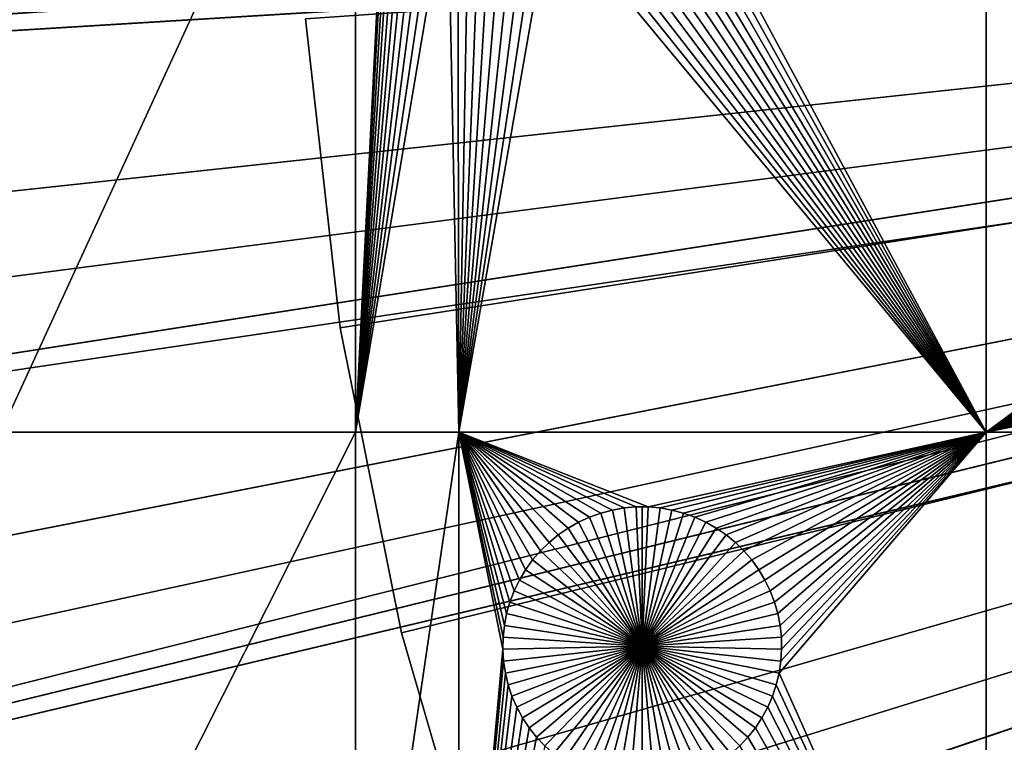
# Model space of a CAD drawing. Extents: x -200 to 200, y -200 to 200.
# Drawn here: x -93 to -70, y -23 to -6 of the extents above; entities that cross this region are included whole.
import ezdxf

# ---------------------------------------------------------------- set-up
doc = ezdxf.new("R2010")
doc.units = 0
doc.header["$MEASUREMENT"] = 0
for name, color, linetype in [('L1', 7, 'Continuous'), ('L2', 7, 'Continuous'), ('L4', 7, 'Continuous'), ('L5', 7, 'Continuous'), ('L6', 7, 'Continuous')]:
    doc.layers.add(name, color=color, linetype=linetype)

msp = doc.modelspace()

# ---------------------------------------------------------------- linework, layer by layer
at = {"layer": 'L1', "color": 7}
for points in [[(-93.57972, 2.626644, 2), (-85.10031, 2.626644, 2), (-93.57972, -15.84037, 2)], [(-93.57972, -15.84037, 2), (-85.10031, 2.626644, 2), (-85.10031, -15.84037, 2)], [(-85.10031, 2.626644, 2), (-84.31628, -0.358177, 2), (-85.10031, -15.84037, 2)], [(-70.01042, -15.84037, 2), (-77.88513, -1.193125, 2), (-70.01042, 2.626644, 2)], [(-59.36353, -7.156762, 2), (-59.62436, -7.276499, 2), (-70.01042, 2.626644, 2)], [(-70.01042, 2.626644, 2), (-59.62436, -7.276499, 2), (-59.87394, -7.418216, 2)], [(-70.01042, 2.626644, 2), (-59.87394, -7.418216, 2), (-60.11041, -7.580863, 2)], [(-60.11041, -7.580863, 2), (-60.33203, -7.763237, 2), (-70.01042, 2.626644, 2)], [(-70.01042, 2.626644, 2), (-60.33203, -7.763237, 2), (-60.53714, -7.963986, 2)], [(-70.01042, 2.626644, 2), (-60.53714, -7.963986, 2), (-60.72424, -8.181625, 2)], [(-60.72424, -8.181625, 2), (-60.89194, -8.414542, 2), (-70.01042, 2.626644, 2)], [(-70.01042, 2.626644, 2), (-60.89194, -8.414542, 2), (-61.03899, -8.661013, 2)], [(-70.01042, 2.626644, 2), (-61.03899, -8.661013, 2), (-61.16432, -8.919213, 2)], [(-54.59958, 2.626644, 2), (-58.81587, -6.986603, 2), (-70.01042, 2.626644, 2)], [(-70.01042, 2.626644, 2), (-58.81587, -6.986603, 2), (-59.09336, -7.059891, 2)], [(-70.01042, 2.626644, 2), (-59.09336, -7.059891, 2), (-59.36353, -7.156762, 2)], [(-61.16432, -8.919213, 2), (-61.26698, -9.187231, 2), (-70.01042, 2.626644, 2)], [(-70.01042, 2.626644, 2), (-61.26698, -9.187231, 2), (-61.34622, -9.463082, 2)], [(-70.01042, 2.626644, 2), (-61.34622, -9.463082, 2), (-70.01042, -15.84037, 2)], [(-132.4693, -2.850883, 4.3), (-131.7339, -14.22803, 4.3), (0, 0, 4.3)], [(0, 0, 4.3), (-131.7339, -14.22803, 4.3), (-130.0231, -25.49983, 4.3)], [(0, 0, 4.3), (-130.0231, -25.49983, 4.3), (-127.3497, -36.58285, 4.3)], [(-127.3497, -36.58285, 4.3), (-123.7334, -47.39502, 4.3), (0, 0, 4.3)], [(0, 0, 4.3), (-123.7334, -47.39502, 4.3), (-119.2011, -57.85629, 4.3)], [(0, 0, 4.3), (-119.2011, -57.85629, 4.3), (-113.7862, -67.88921, 4.3)], [(-113.7862, -67.88921, 4.3), (-107.5289, -77.4195, 4.3), (0, 0, 4.3)], [(0, 0, 4.3), (-107.5289, -77.4195, 4.3), (-100.4755, -86.37661, 4.3)], [(0, 0, 4.3), (-100.4755, -86.37661, 4.3), (-92.67823, -94.69423, 4.3)], [(-92.67823, -94.69423, 4.3), (-84.19478, -102.3107, 4.3), (0, 0, 4.3)], [(0, 0, 4.3), (-84.19478, -102.3107, 4.3), (-75.08798, -109.1698, 4.3)], [(0, 0, 4.3), (-75.08798, -109.1698, 4.3), (-65.42526, -115.2206, 4.3)], [(-85.10031, -15.84037, 2), (-84.31628, -0.358177, 2), (-84.27321, -0.641934, 2)], [(-85.10031, -15.84037, 2), (-84.27321, -0.641934, 2), (-84.20591, -0.920939, 2)], [(-84.20591, -0.920939, 2), (-84.11487, -1.193125, 2), (-85.10031, -15.84037, 2)], [(-85.10031, -15.84037, 2), (-84.11487, -1.193125, 2), (-84.00077, -1.456478, 2)], [(-77.99923, -1.456478, 2), (-77.88513, -1.193125, 2), (-70.01042, -15.84037, 2)], [(-85.10031, -15.84037, 2), (-84.00077, -1.456478, 2), (-83.86446, -1.709047, 2)], [(-70.01042, -15.84037, 2), (-78.13554, -1.709047, 2), (-77.99923, -1.456478, 2)], [(-83.86446, -1.709047, 2), (-83.70694, -1.948963, 2), (-85.10031, -15.84037, 2)], [(-70.01042, -15.84037, 2), (-78.29306, -1.948963, 2), (-78.13554, -1.709047, 2)], [(-85.10031, -15.84037, 2), (-83.70694, -1.948963, 2), (-83.52938, -2.17445, 2)], [(-78.47062, -2.17445, 2), (-78.29306, -1.948963, 2), (-70.01042, -15.84037, 2)], [(-85.10031, -15.84037, 2), (-83.52938, -2.17445, 2), (-83.33309, -2.383838, 2)], [(-70.01042, -15.84037, 2), (-78.66691, -2.383838, 2), (-78.47062, -2.17445, 2)], [(-83.33309, -2.383838, 2), (-83.11953, -2.575577, 2), (-85.10031, -15.84037, 2)], [(-85.10031, -15.84037, 2), (-83.11953, -2.575577, 2), (-82.89027, -2.748247, 2)], [(-70.01042, -15.84037, 2), (-79.10973, -2.748247, 2), (-78.88047, -2.575577, 2)], [(-78.88047, -2.575577, 2), (-78.66691, -2.383838, 2), (-70.01042, -15.84037, 2)], [(-85.10031, -15.84037, 2), (-82.89027, -2.748247, 2), (-82.62978, -15.84037, 2)], [(-82.62978, -15.84037, 2), (-82.89027, -2.748247, 2), (-82.64702, -2.90057, 2)], [(-70.01042, -15.84037, 2), (-79.35298, -2.90057, 2), (-79.10973, -2.748247, 2)], [(-82.62978, -15.84037, 2), (-82.64702, -2.90057, 2), (-82.39157, -3.031419, 2)], [(-82.39157, -3.031419, 2), (-82.12583, -3.139823, 2), (-82.62978, -15.84037, 2)], [(-70.01042, -15.84037, 2), (-79.87417, -3.139823, 2), (-79.60843, -3.031419, 2)], [(-79.60843, -3.031419, 2), (-79.35298, -2.90057, 2), (-70.01042, -15.84037, 2)], [(-82.62978, -15.84037, 2), (-82.12583, -3.139823, 2), (-81.85175, -3.224982, 2)], [(-81.85175, -3.224982, 2), (-81.57136, -3.286264, 2), (-82.62978, -15.84037, 2)], [(-82.62978, -15.84037, 2), (-81.57136, -3.286264, 2), (-81.28674, -3.323216, 2)], [(-82.62978, -15.84037, 2), (-80.71326, -3.323216, 2), (-80.42864, -3.286264, 2)], [(-82.62978, -15.84037, 2), (-80.42864, -3.286264, 2), (-70.01042, -15.84037, 2)], [(-70.01042, -15.84037, 2), (-80.42864, -3.286264, 2), (-80.14825, -3.224982, 2)], [(-70.01042, -15.84037, 2), (-80.14825, -3.224982, 2), (-79.87417, -3.139823, 2)], [(-82.62978, -15.84037, 2), (-81.28674, -3.323216, 2), (-81, -3.335563, 2)], [(-81, -3.335563, 2), (-80.71326, -3.323216, 2), (-82.62978, -15.84037, 2)], [(-70.01042, -15.84037, 2), (-61.34622, -9.463082, 2), (-61.40145, -9.744723, 2)], [(-70.01042, -15.84037, 2), (-61.40145, -9.744723, 2), (-61.43227, -10.03007, 2)], [(-61.43227, -10.03007, 2), (-61.43845, -10.31701, 2), (-70.01042, -15.84037, 2)], [(-70.01042, -15.84037, 2), (-61.43845, -10.31701, 2), (-61.41993, -10.60342, 2)], [(-70.01042, -15.84037, 2), (-61.41993, -10.60342, 2), (-61.37687, -10.88718, 2)], [(-61.37687, -10.88718, 2), (-61.30956, -11.16618, 2), (-70.01042, -15.84037, 2)], [(-70.01042, -15.84037, 2), (-61.30956, -11.16618, 2), (-61.21853, -11.43837, 2)], [(-70.01042, -15.84037, 2), (-61.21853, -11.43837, 2), (-61.10443, -11.70172, 2)], [(-61.10443, -11.70172, 2), (-60.96812, -11.95429, 2), (-70.01042, -15.84037, 2)], [(-70.01042, -15.84037, 2), (-60.96812, -11.95429, 2), (-60.8106, -12.19421, 2)], [(-70.01042, -15.84037, 2), (-60.8106, -12.19421, 2), (-60.63303, -12.41969, 2)], [(-60.63303, -12.41969, 2), (-60.43674, -12.62908, 2), (-70.01042, -15.84037, 2)], [(-70.01042, -15.84037, 2), (-60.43674, -12.62908, 2), (-60.22318, -12.82082, 2)], [(-70.01042, -15.84037, 2), (-60.22318, -12.82082, 2), (-59.99393, -12.99349, 2)], [(-59.99393, -12.99349, 2), (-59.75068, -13.14581, 2), (-70.01042, -15.84037, 2)], [(-70.01042, -15.84037, 2), (-59.75068, -13.14581, 2), (-59.49523, -13.27666, 2)], [(-70.01042, -15.84037, 2), (-59.49523, -13.27666, 2), (-59.22949, -13.38507, 2)], [(-59.22949, -13.38507, 2), (-58.9554, -13.47022, 2), (-70.01042, -15.84037, 2)], [(-70.01042, -15.84037, 2), (-58.9554, -13.47022, 2), (-58.67502, -13.53151, 2)], [(-70.01042, -15.84037, 2), (-58.67502, -13.53151, 2), (-54.59958, -15.84037, 2)], [(-93.57972, -15.84037, 2), (-85.10031, -15.84037, 2), (-93.57972, -32.68423, 2)], [(-93.57972, -32.68423, 2), (-85.10031, -15.84037, 2), (-85.10031, -32.68423, 2)], [(-85.10031, -32.68423, 2), (-85.10031, -15.84037, 2), (-82.62978, -15.84037, 2)], [(-82.62978, -15.84037, 2), (-82.62978, -32.68423, 2), (-85.10031, -32.68423, 2)], [(-78.66944, -17.65654, 2), (-78.9522, -17.7057, 2), (-82.62978, -15.84037, 2)], [(-81.02828, -19.13364, 2), (-81.17533, -19.38011, 2), (-82.62978, -15.84037, 2)], [(-82.62978, -15.84037, 2), (-81.17533, -19.38011, 2), (-81.30065, -19.63831, 2)], [(-82.62978, -15.84037, 2), (-81.30065, -19.63831, 2), (-81.40332, -19.90633, 2)], [(-79.7607, -17.9956, 2), (-80.01027, -18.13732, 2), (-82.62978, -15.84037, 2)], [(-82.62978, -15.84037, 2), (-80.01027, -18.13732, 2), (-80.24675, -18.29996, 2)], [(-82.62978, -15.84037, 2), (-80.24675, -18.29996, 2), (-80.46836, -18.48234, 2)], [(-78.9522, -17.7057, 2), (-79.2297, -17.77899, 2), (-82.62978, -15.84037, 2)], [(-82.62978, -15.84037, 2), (-79.2297, -17.77899, 2), (-79.49986, -17.87586, 2)], [(-82.62978, -15.84037, 2), (-79.49986, -17.87586, 2), (-79.7607, -17.9956, 2)], [(-80.46836, -18.48234, 2), (-80.67348, -18.68309, 2), (-82.62978, -15.84037, 2)], [(-82.62978, -15.84037, 2), (-80.67348, -18.68309, 2), (-80.86058, -18.90073, 2)], [(-82.62978, -15.84037, 2), (-80.86058, -18.90073, 2), (-81.02828, -19.13364, 2)], [(-81.40332, -19.90633, 2), (-81.48255, -20.18218, 2), (-82.62978, -15.84037, 2)], [(-82.62978, -15.84037, 2), (-81.48255, -20.18218, 2), (-81.53779, -20.46382, 2)], [(-82.62978, -15.84037, 2), (-81.53779, -20.46382, 2), (-81.56861, -20.74917, 2)], [(-81.56861, -20.74917, 2), (-81.57478, -21.03611, 2), (-82.62978, -15.84037, 2)], [(-82.62978, -15.84037, 2), (-81.57478, -21.03611, 2), (-82.62978, -32.68423, 2)], [(-70.01042, -15.84037, 2), (-78.09649, -17.63187, 2), (-82.62978, -15.84037, 2)], [(-82.62978, -15.84037, 2), (-78.09649, -17.63187, 2), (-78.3835, -17.63187, 2)], [(-82.62978, -15.84037, 2), (-78.3835, -17.63187, 2), (-78.66944, -17.65654, 2)], [(-70.01042, -15.84037, 2), (-77.81054, -17.65654, 2), (-78.09649, -17.63187, 2)], [(-77.52778, -17.7057, 2), (-77.81054, -17.65654, 2), (-70.01042, -15.84037, 2)], [(-70.01042, -15.84037, 2), (-77.25029, -17.77899, 2), (-77.52778, -17.7057, 2)], [(-70.01042, -15.84037, 2), (-76.98012, -17.87586, 2), (-77.25029, -17.77899, 2)], [(-76.71928, -17.9956, 2), (-76.98012, -17.87586, 2), (-70.01042, -15.84037, 2)], [(-70.01042, -15.84037, 2), (-76.46971, -18.13732, 2), (-76.71928, -17.9956, 2)], [(-70.01042, -15.84037, 2), (-76.23324, -18.29996, 2), (-76.46971, -18.13732, 2)], [(-76.01162, -18.48234, 2), (-76.23324, -18.29996, 2), (-70.01042, -15.84037, 2)], [(-70.01042, -15.84037, 2), (-75.80651, -18.68309, 2), (-76.01162, -18.48234, 2)], [(-70.01042, -15.84037, 2), (-75.61941, -18.90073, 2), (-75.80651, -18.68309, 2)], [(-75.45171, -19.13364, 2), (-75.61941, -18.90073, 2), (-70.01042, -15.84037, 2)], [(-70.01042, -15.84037, 2), (-75.30466, -19.38011, 2), (-75.45171, -19.13364, 2)], [(-70.01042, -15.84037, 2), (-75.17933, -19.63831, 2), (-75.30466, -19.38011, 2)], [(-75.07667, -19.90633, 2), (-75.17933, -19.63831, 2), (-70.01042, -15.84037, 2)], [(-70.01042, -15.84037, 2), (-74.99743, -20.18218, 2), (-75.07667, -19.90633, 2)], [(-70.01042, -15.84037, 2), (-74.94219, -20.46382, 2), (-74.99743, -20.18218, 2)], [(-70.01042, -32.68423, 2), (-74.96678, -21.60628, 2), (-70.01042, -15.84037, 2)], [(-70.01042, -15.84037, 2), (-74.96678, -21.60628, 2), (-74.92372, -21.32252, 2)], [(-70.01042, -15.84037, 2), (-74.91138, -20.74917, 2), (-74.94219, -20.46382, 2)], [(-70.01042, -15.84037, 2), (-74.92372, -21.32252, 2), (-74.9052, -21.03611, 2)], [(-74.9052, -21.03611, 2), (-74.91138, -20.74917, 2), (-70.01042, -15.84037, 2)], [(-70.01042, -32.68423, 2), (-70.01042, -15.84037, 2), (-54.59958, -15.84037, 2)], [(-54.59958, -15.84037, 2), (-54.59958, -32.68423, 2), (-70.01042, -32.68423, 2)], [(-78.66944, -17.65654, 2), (-78.66944, -17.65654, -3), (-78.9522, -17.7057, -3)], [(-78.66944, -17.65654, 2), (-78.9522, -17.7057, -3), (-78.9522, -17.7057, 2)], [(-78.23999, -20.96434, -3), (-78.9522, -17.7057, -3), (-78.66944, -17.65654, -3)], [(-78.3835, -17.63187, 2), (-78.3835, -17.63187, -3), (-78.66944, -17.65654, -3)], [(-78.3835, -17.63187, 2), (-78.66944, -17.65654, -3), (-78.66944, -17.65654, 2)], [(-78.23999, -20.96434, -3), (-78.66944, -17.65654, -3), (-78.3835, -17.63187, -3)], [(-78.23999, -17.62878, -3), (-78.3835, -17.63187, -3), (-78.3835, -17.63187, 2)], [(-78.09649, -17.63187, 2), (-78.23999, -17.62878, -3), (-78.3835, -17.63187, 2)], [(-78.23999, -17.62878, -3), (-78.23999, -20.96434, -3), (-78.3835, -17.63187, -3)], [(-78.09649, -17.63187, 2), (-78.09649, -17.63187, -3), (-78.23999, -17.62878, -3)], [(-78.23999, -17.62878, -3), (-78.09649, -17.63187, -3), (-78.23999, -20.96434, -3)], [(-78.09649, -17.63187, -3), (-77.81054, -17.65654, -3), (-78.23999, -20.96434, -3)], [(-78.23999, -20.96434, -3), (-77.81054, -17.65654, -3), (-77.52778, -17.7057, -3)], [(-77.81054, -17.65654, 2), (-77.81054, -17.65654, -3), (-78.09649, -17.63187, -3)], [(-77.81054, -17.65654, 2), (-78.09649, -17.63187, -3), (-78.09649, -17.63187, 2)], [(-77.52778, -17.7057, 2), (-77.52778, -17.7057, -3), (-77.81054, -17.65654, -3)], [(-77.52778, -17.7057, 2), (-77.81054, -17.65654, -3), (-77.81054, -17.65654, 2)], [(-79.49986, -17.87586, 2), (-79.49986, -17.87586, -3), (-79.7607, -17.9956, -3)], [(-79.49986, -17.87586, 2), (-79.7607, -17.9956, -3), (-79.7607, -17.9956, 2)], [(-78.23999, -20.96434, -3), (-79.7607, -17.9956, -3), (-79.49986, -17.87586, -3)], [(-79.2297, -17.77899, 2), (-79.2297, -17.77899, -3), (-79.49986, -17.87586, -3)], [(-79.2297, -17.77899, 2), (-79.49986, -17.87586, -3), (-79.49986, -17.87586, 2)], [(-78.23999, -20.96434, -3), (-79.49986, -17.87586, -3), (-79.2297, -17.77899, -3)], [(-78.9522, -17.7057, 2), (-78.9522, -17.7057, -3), (-79.2297, -17.77899, -3)], [(-78.9522, -17.7057, 2), (-79.2297, -17.77899, -3), (-79.2297, -17.77899, 2)], [(-79.2297, -17.77899, -3), (-78.9522, -17.7057, -3), (-78.23999, -20.96434, -3)], [(-78.23999, -20.96434, -3), (-77.52778, -17.7057, -3), (-77.25029, -17.77899, -3)], [(-77.25029, -17.77899, -3), (-76.98012, -17.87586, -3), (-78.23999, -20.96434, -3)], [(-78.23999, -20.96434, -3), (-76.98012, -17.87586, -3), (-76.71928, -17.9956, -3)], [(-77.25029, -17.77899, 2), (-77.25029, -17.77899, -3), (-77.52778, -17.7057, -3)], [(-77.25029, -17.77899, 2), (-77.52778, -17.7057, -3), (-77.52778, -17.7057, 2)], [(-76.98012, -17.87586, 2), (-76.98012, -17.87586, -3), (-77.25029, -17.77899, -3)], [(-76.98012, -17.87586, 2), (-77.25029, -17.77899, -3), (-77.25029, -17.77899, 2)], [(-76.71928, -17.9956, 2), (-76.71928, -17.9956, -3), (-76.98012, -17.87586, -3)], [(-76.71928, -17.9956, 2), (-76.98012, -17.87586, -3), (-76.98012, -17.87586, 2)], [(-79.7607, -17.9956, 2), (-79.7607, -17.9956, -3), (-80.01027, -18.13732, -3)], [(-79.7607, -17.9956, 2), (-80.01027, -18.13732, -3), (-80.01027, -18.13732, 2)], [(-80.01027, -18.13732, -3), (-79.7607, -17.9956, -3), (-78.23999, -20.96434, -3)], [(-78.23999, -20.96434, -3), (-76.71928, -17.9956, -3), (-76.46971, -18.13732, -3)], [(-76.46971, -18.13732, 2), (-76.46971, -18.13732, -3), (-76.71928, -17.9956, -3)], [(-76.46971, -18.13732, 2), (-76.71928, -17.9956, -3), (-76.71928, -17.9956, 2)], [(-80.24675, -18.29996, 2), (-80.24675, -18.29996, -3), (-80.46836, -18.48234, -3)], [(-80.24675, -18.29996, 2), (-80.46836, -18.48234, -3), (-80.46836, -18.48234, 2)], [(-78.23999, -20.96434, -3), (-80.46836, -18.48234, -3), (-80.24675, -18.29996, -3)], [(-80.01027, -18.13732, 2), (-80.01027, -18.13732, -3), (-80.24675, -18.29996, -3)], [(-80.01027, -18.13732, 2), (-80.24675, -18.29996, -3), (-80.24675, -18.29996, 2)], [(-78.23999, -20.96434, -3), (-80.24675, -18.29996, -3), (-80.01027, -18.13732, -3)], [(-76.46971, -18.13732, -3), (-76.23324, -18.29996, -3), (-78.23999, -20.96434, -3)], [(-78.23999, -20.96434, -3), (-76.23324, -18.29996, -3), (-76.01162, -18.48234, -3)], [(-76.23324, -18.29996, 2), (-76.23324, -18.29996, -3), (-76.46971, -18.13732, -3)], [(-76.23324, -18.29996, 2), (-76.46971, -18.13732, -3), (-76.46971, -18.13732, 2)], [(-76.01162, -18.48234, 2), (-76.01162, -18.48234, -3), (-76.23324, -18.29996, -3)], [(-76.01162, -18.48234, 2), (-76.23324, -18.29996, -3), (-76.23324, -18.29996, 2)], [(-80.46836, -18.48234, 2), (-80.46836, -18.48234, -3), (-80.67348, -18.68309, -3)], [(-80.46836, -18.48234, 2), (-80.67348, -18.68309, -3), (-80.67348, -18.68309, 2)], [(-80.67348, -18.68309, -3), (-80.46836, -18.48234, -3), (-78.23999, -20.96434, -3)], [(-78.23999, -20.96434, -3), (-76.01162, -18.48234, -3), (-75.80651, -18.68309, -3)], [(-75.80651, -18.68309, 2), (-75.80651, -18.68309, -3), (-76.01162, -18.48234, -3)], [(-75.80651, -18.68309, 2), (-76.01162, -18.48234, -3), (-76.01162, -18.48234, 2)], [(-80.67348, -18.68309, 2), (-80.67348, -18.68309, -3), (-80.86058, -18.90073, -3)], [(-80.67348, -18.68309, 2), (-80.86058, -18.90073, -3), (-80.86058, -18.90073, 2)], [(-78.23999, -20.96434, -3), (-80.86058, -18.90073, -3), (-80.67348, -18.68309, -3)], [(-75.80651, -18.68309, -3), (-75.61941, -18.90073, -3), (-78.23999, -20.96434, -3)], [(-75.61941, -18.90073, 2), (-75.61941, -18.90073, -3), (-75.80651, -18.68309, -3)], [(-75.61941, -18.90073, 2), (-75.80651, -18.68309, -3), (-75.80651, -18.68309, 2)], [(-80.86058, -18.90073, 2), (-80.86058, -18.90073, -3), (-81.02828, -19.13364, -3)], [(-80.86058, -18.90073, 2), (-81.02828, -19.13364, -3), (-81.02828, -19.13364, 2)], [(-78.23999, -20.96434, -3), (-81.02828, -19.13364, -3), (-80.86058, -18.90073, -3)], [(-78.23999, -20.96434, -3), (-75.61941, -18.90073, -3), (-75.45171, -19.13364, -3)], [(-75.45171, -19.13364, 2), (-75.45171, -19.13364, -3), (-75.61941, -18.90073, -3)], [(-75.45171, -19.13364, 2), (-75.61941, -18.90073, -3), (-75.61941, -18.90073, 2)], [(-81.02828, -19.13364, 2), (-81.02828, -19.13364, -3), (-81.17533, -19.38011, -3)], [(-81.02828, -19.13364, 2), (-81.17533, -19.38011, -3), (-81.17533, -19.38011, 2)], [(-81.17533, -19.38011, -3), (-81.02828, -19.13364, -3), (-78.23999, -20.96434, -3)], [(-78.23999, -20.96434, -3), (-75.45171, -19.13364, -3), (-75.30466, -19.38011, -3)], [(-75.30466, -19.38011, 2), (-75.30466, -19.38011, -3), (-75.45171, -19.13364, -3)], [(-75.30466, -19.38011, 2), (-75.45171, -19.13364, -3), (-75.45171, -19.13364, 2)], [(-81.17533, -19.38011, 2), (-81.17533, -19.38011, -3), (-81.30065, -19.63831, -3)], [(-81.17533, -19.38011, 2), (-81.30065, -19.63831, -3), (-81.30065, -19.63831, 2)], [(-78.23999, -20.96434, -3), (-81.30065, -19.63831, -3), (-81.17533, -19.38011, -3)], [(-75.30466, -19.38011, -3), (-75.17933, -19.63831, -3), (-78.23999, -20.96434, -3)], [(-75.17933, -19.63831, 2), (-75.17933, -19.63831, -3), (-75.30466, -19.38011, -3)], [(-75.17933, -19.63831, 2), (-75.30466, -19.38011, -3), (-75.30466, -19.38011, 2)], [(-81.30065, -19.63831, 2), (-81.30065, -19.63831, -3), (-81.40332, -19.90633, -3)], [(-81.30065, -19.63831, 2), (-81.40332, -19.90633, -3), (-81.40332, -19.90633, 2)], [(-78.23999, -20.96434, -3), (-81.40332, -19.90633, -3), (-81.30065, -19.63831, -3)], [(-78.23999, -20.96434, -3), (-75.17933, -19.63831, -3), (-75.07667, -19.90633, -3)], [(-75.07667, -19.90633, 2), (-75.07667, -19.90633, -3), (-75.17933, -19.63831, -3)], [(-75.07667, -19.90633, 2), (-75.17933, -19.63831, -3), (-75.17933, -19.63831, 2)], [(-81.40332, -19.90633, 2), (-81.40332, -19.90633, -3), (-81.48255, -20.18218, -3)], [(-81.40332, -19.90633, 2), (-81.48255, -20.18218, -3), (-81.48255, -20.18218, 2)], [(-81.48255, -20.18218, -3), (-81.40332, -19.90633, -3), (-78.23999, -20.96434, -3)], [(-78.23999, -20.96434, -3), (-75.07667, -19.90633, -3), (-74.99743, -20.18218, -3)], [(-74.99743, -20.18218, 2), (-74.99743, -20.18218, -3), (-75.07667, -19.90633, -3)], [(-74.99743, -20.18218, 2), (-75.07667, -19.90633, -3), (-75.07667, -19.90633, 2)], [(-81.48255, -20.18218, 2), (-81.48255, -20.18218, -3), (-81.53779, -20.46382, -3)], [(-81.48255, -20.18218, 2), (-81.53779, -20.46382, -3), (-81.53779, -20.46382, 2)], [(-78.23999, -20.96434, -3), (-81.53779, -20.46382, -3), (-81.48255, -20.18218, -3)], [(-74.99743, -20.18218, -3), (-74.94219, -20.46382, -3), (-78.23999, -20.96434, -3)], [(-74.94219, -20.46382, 2), (-74.94219, -20.46382, -3), (-74.99743, -20.18218, -3)], [(-74.94219, -20.46382, 2), (-74.99743, -20.18218, -3), (-74.99743, -20.18218, 2)], [(-81.53779, -20.46382, 2), (-81.53779, -20.46382, -3), (-81.56861, -20.74917, -3)], [(-81.53779, -20.46382, 2), (-81.56861, -20.74917, -3), (-81.56861, -20.74917, 2)], [(-78.23999, -20.96434, -3), (-81.56861, -20.74917, -3), (-81.53779, -20.46382, -3)], [(-78.23999, -20.96434, -3), (-74.94219, -20.46382, -3), (-74.91138, -20.74917, -3)], [(-74.91138, -20.74917, 2), (-74.91138, -20.74917, -3), (-74.94219, -20.46382, -3)], [(-74.91138, -20.74917, 2), (-74.94219, -20.46382, -3), (-74.94219, -20.46382, 2)], [(-81.56861, -20.74917, 2), (-81.56861, -20.74917, -3), (-81.57478, -21.03611, -3)], [(-81.56861, -20.74917, 2), (-81.57478, -21.03611, -3), (-81.57478, -21.03611, 2)], [(-81.57478, -21.03611, -3), (-81.56861, -20.74917, -3), (-78.23999, -20.96434, -3)], [(-78.23999, -20.96434, -3), (-74.91138, -20.74917, -3), (-74.9052, -21.03611, -3)], [(-74.9052, -21.03611, 2), (-74.9052, -21.03611, -3), (-74.91138, -20.74917, -3)], [(-74.9052, -21.03611, 2), (-74.91138, -20.74917, -3), (-74.91138, -20.74917, 2)], [(-81.57478, -21.03611, 2), (-81.55627, -21.32252, 2), (-82.62978, -32.68423, 2)], [(-78.23999, -20.96434, -3), (-81.55627, -21.32252, -3), (-81.57478, -21.03611, -3)], [(-81.57478, -21.03611, 2), (-81.57478, -21.03611, -3), (-81.55627, -21.32252, -3)], [(-81.57478, -21.03611, 2), (-81.55627, -21.32252, -3), (-81.55627, -21.32252, 2)], [(-78.23999, -20.96434, -3), (-81.5132, -21.60628, -3), (-81.55627, -21.32252, -3)], [(-81.4459, -21.88528, -3), (-81.5132, -21.60628, -3), (-78.23999, -20.96434, -3)], [(-78.23999, -20.96434, -3), (-81.35486, -22.15747, -3), (-81.4459, -21.88528, -3)], [(-78.23999, -20.96434, -3), (-81.24077, -22.42082, -3), (-81.35486, -22.15747, -3)], [(-81.10445, -22.67339, -3), (-81.24077, -22.42082, -3), (-78.23999, -20.96434, -3)], [(-78.23999, -20.96434, -3), (-80.94693, -22.91331, -3), (-81.10445, -22.67339, -3)], [(-78.23999, -20.96434, -3), (-80.76937, -23.13879, -3), (-80.94693, -22.91331, -3)], [(-80.57308, -23.34818, -3), (-80.76937, -23.13879, -3), (-78.23999, -20.96434, -3)], [(-78.23999, -20.96434, -3), (-80.35952, -23.53992, -3), (-80.57308, -23.34818, -3)], [(-78.23999, -20.96434, -3), (-80.13026, -23.71259, -3), (-80.35952, -23.53992, -3)], [(-79.88701, -23.86491, -3), (-80.13026, -23.71259, -3), (-78.23999, -20.96434, -3)], [(-78.23999, -20.96434, -3), (-79.63157, -23.99576, -3), (-79.88701, -23.86491, -3)], [(-78.23999, -20.96434, -3), (-79.36582, -24.10417, -3), (-79.63157, -23.99576, -3)], [(-79.09174, -24.18933, -3), (-79.36582, -24.10417, -3), (-78.23999, -20.96434, -3)], [(-78.23999, -20.96434, -3), (-78.81135, -24.25061, -3), (-79.09174, -24.18933, -3)], [(-78.23999, -20.96434, -3), (-78.52674, -24.28756, -3), (-78.81135, -24.25061, -3)], [(-78.23999, -24.29991, -3), (-78.52674, -24.28756, -3), (-78.23999, -20.96434, -3)], [(-77.38824, -24.18933, -3), (-77.66863, -24.25061, -3), (-78.23999, -20.96434, -3)], [(-78.23999, -20.96434, -3), (-77.66863, -24.25061, -3), (-77.95325, -24.28756, -3)], [(-78.23999, -20.96434, -3), (-77.95325, -24.28756, -3), (-78.23999, -24.29991, -3)], [(-76.59297, -23.86491, -3), (-76.84842, -23.99576, -3), (-78.23999, -20.96434, -3)], [(-78.23999, -20.96434, -3), (-76.84842, -23.99576, -3), (-77.11416, -24.10417, -3)], [(-78.23999, -20.96434, -3), (-77.11416, -24.10417, -3), (-77.38824, -24.18933, -3)], [(-75.9069, -23.34818, -3), (-76.12047, -23.53992, -3), (-78.23999, -20.96434, -3)], [(-78.23999, -20.96434, -3), (-76.12047, -23.53992, -3), (-76.34972, -23.71259, -3)], [(-78.23999, -20.96434, -3), (-76.34972, -23.71259, -3), (-76.59297, -23.86491, -3)], [(-75.37553, -22.67339, -3), (-75.53305, -22.91331, -3), (-78.23999, -20.96434, -3)], [(-78.23999, -20.96434, -3), (-75.53305, -22.91331, -3), (-75.71062, -23.13879, -3)], [(-78.23999, -20.96434, -3), (-75.71062, -23.13879, -3), (-75.9069, -23.34818, -3)], [(-75.03408, -21.88528, -3), (-75.12512, -22.15747, -3), (-78.23999, -20.96434, -3)], [(-78.23999, -20.96434, -3), (-75.12512, -22.15747, -3), (-75.23922, -22.42082, -3)], [(-78.23999, -20.96434, -3), (-75.23922, -22.42082, -3), (-75.37553, -22.67339, -3)], [(-74.9052, -21.03611, -3), (-74.92372, -21.32252, -3), (-78.23999, -20.96434, -3)], [(-78.23999, -20.96434, -3), (-74.92372, -21.32252, -3), (-74.96678, -21.60628, -3)], [(-78.23999, -20.96434, -3), (-74.96678, -21.60628, -3), (-75.03408, -21.88528, -3)], [(-74.92372, -21.32252, 2), (-74.92372, -21.32252, -3), (-74.9052, -21.03611, -3)], [(-74.92372, -21.32252, 2), (-74.9052, -21.03611, -3), (-74.9052, -21.03611, 2)], [(-82.62978, -32.68423, 2), (-81.55627, -21.32252, 2), (-81.5132, -21.60628, 2)], [(-81.55627, -21.32252, 2), (-81.55627, -21.32252, -3), (-81.5132, -21.60628, -3)], [(-81.55627, -21.32252, 2), (-81.5132, -21.60628, -3), (-81.5132, -21.60628, 2)], [(-74.96678, -21.60628, 2), (-74.96678, -21.60628, -3), (-74.92372, -21.32252, -3)], [(-74.96678, -21.60628, 2), (-74.92372, -21.32252, -3), (-74.92372, -21.32252, 2)], [(-82.62978, -32.68423, 2), (-81.5132, -21.60628, 2), (-81.4459, -21.88528, 2)], [(-81.5132, -21.60628, 2), (-81.5132, -21.60628, -3), (-81.4459, -21.88528, -3)], [(-81.5132, -21.60628, 2), (-81.4459, -21.88528, -3), (-81.4459, -21.88528, 2)], [(-70.01042, -32.68423, 2), (-75.03408, -21.88528, 2), (-74.96678, -21.60628, 2)], [(-75.03408, -21.88528, 2), (-75.03408, -21.88528, -3), (-74.96678, -21.60628, -3)], [(-75.03408, -21.88528, 2), (-74.96678, -21.60628, -3), (-74.96678, -21.60628, 2)], [(-81.35486, -22.15747, 2), (-82.62978, -32.68423, 2), (-81.4459, -21.88528, 2)], [(-81.4459, -21.88528, 2), (-81.4459, -21.88528, -3), (-81.35486, -22.15747, -3)], [(-81.4459, -21.88528, 2), (-81.35486, -22.15747, -3), (-81.35486, -22.15747, 2)], [(-70.01042, -32.68423, 2), (-75.12512, -22.15747, 2), (-75.03408, -21.88528, 2)], [(-75.12512, -22.15747, 2), (-75.12512, -22.15747, -3), (-75.03408, -21.88528, -3)], [(-75.12512, -22.15747, 2), (-75.03408, -21.88528, -3), (-75.03408, -21.88528, 2)], [(-81.24077, -22.42082, 2), (-82.62978, -32.68423, 2), (-81.35486, -22.15747, 2)], [(-81.35486, -22.15747, 2), (-81.35486, -22.15747, -3), (-81.24077, -22.42082, -3)], [(-81.35486, -22.15747, 2), (-81.24077, -22.42082, -3), (-81.24077, -22.42082, 2)], [(-75.23922, -22.42082, 2), (-75.12512, -22.15747, 2), (-70.01042, -32.68423, 2)], [(-75.23922, -22.42082, 2), (-75.23922, -22.42082, -3), (-75.12512, -22.15747, -3)], [(-75.23922, -22.42082, 2), (-75.12512, -22.15747, -3), (-75.12512, -22.15747, 2)], [(-81.24077, -22.42082, 2), (-81.10445, -22.67339, 2), (-82.62978, -32.68423, 2)], [(-81.24077, -22.42082, 2), (-81.24077, -22.42082, -3), (-81.10445, -22.67339, -3)], [(-81.24077, -22.42082, 2), (-81.10445, -22.67339, -3), (-81.10445, -22.67339, 2)], [(-75.37553, -22.67339, 2), (-75.23922, -22.42082, 2), (-70.01042, -32.68423, 2)], [(-75.37553, -22.67339, 2), (-75.37553, -22.67339, -3), (-75.23922, -22.42082, -3)], [(-75.37553, -22.67339, 2), (-75.23922, -22.42082, -3), (-75.23922, -22.42082, 2)], [(-82.62978, -32.68423, 2), (-81.10445, -22.67339, 2), (-80.94693, -22.91331, 2)], [(-81.10445, -22.67339, 2), (-81.10445, -22.67339, -3), (-80.94693, -22.91331, -3)], [(-81.10445, -22.67339, 2), (-80.94693, -22.91331, -3), (-80.94693, -22.91331, 2)], [(-70.01042, -32.68423, 2), (-75.53305, -22.91331, 2), (-75.37553, -22.67339, 2)], [(-75.53305, -22.91331, 2), (-75.53305, -22.91331, -3), (-75.37553, -22.67339, -3)], [(-75.53305, -22.91331, 2), (-75.37553, -22.67339, -3), (-75.37553, -22.67339, 2)], [(-82.62978, -32.68423, 2), (-80.94693, -22.91331, 2), (-80.76937, -23.13879, 2)], [(-80.94693, -22.91331, 2), (-80.94693, -22.91331, -3), (-80.76937, -23.13879, -3)], [(-80.94693, -22.91331, 2), (-80.76937, -23.13879, -3), (-80.76937, -23.13879, 2)], [(-70.01042, -32.68423, 2), (-75.71062, -23.13879, 2), (-75.53305, -22.91331, 2)], [(-75.71062, -23.13879, 2), (-75.71062, -23.13879, -3), (-75.53305, -22.91331, -3)], [(-75.71062, -23.13879, 2), (-75.53305, -22.91331, -3), (-75.53305, -22.91331, 2)], [(-80.76937, -23.13879, 2), (-80.57308, -23.34818, 2), (-82.62978, -32.68423, 2)], [(-80.76937, -23.13879, 2), (-80.76937, -23.13879, -3), (-80.57308, -23.34818, -3)], [(-80.76937, -23.13879, 2), (-80.57308, -23.34818, -3), (-80.57308, -23.34818, 2)], [(-75.9069, -23.34818, 2), (-75.71062, -23.13879, 2), (-70.01042, -32.68423, 2)], [(-75.9069, -23.34818, 2), (-75.9069, -23.34818, -3), (-75.71062, -23.13879, -3)], [(-75.9069, -23.34818, 2), (-75.71062, -23.13879, -3), (-75.71062, -23.13879, 2)]]:
    msp.add_3dface(points, dxfattribs=at)
at = {"layer": 'L2', "color": 250}
for points in [[(-11.66785, -0.251105, 15.4), (-150.0864, 3.230021, 15.4), (-149.8085, -9.684082, 15.4)], [(-11.39736, -0.245284, -0.1), (-149.8085, -9.684082, -0.1), (-150.0864, 3.230021, -0.1)], [(-11.33408, -1.224147, -0.1), (-149.8085, -9.684082, -0.1), (-11.39736, -0.245284, -0.1)], [(-11.66785, -0.251105, 15.4), (-149.8085, -9.684082, 15.4), (-11.60307, -1.2532, 15.4)], [(-11.33408, -1.224147, -0.1), (-148.4214, -22.52649, -0.1), (-149.8085, -9.684082, -0.1)], [(-11.60307, -1.2532, 15.4), (-149.8085, -9.684082, 15.4), (-148.4214, -22.52649, 15.4)], [(-145.9355, -35.20212, -0.1), (-148.4214, -22.52649, -0.1), (-11.33408, -1.224147, -0.1)], [(-11.60307, -1.2532, 15.4), (-148.4214, -22.52649, 15.4), (-11.45239, -2.246016, 15.4)], [(-11.33408, -1.224147, -0.1), (-11.18689, -2.193948, -0.1), (-145.9355, -35.20212, -0.1)], [(-11.45239, -2.246016, 15.4), (-148.4214, -22.52649, 15.4), (-145.9355, -35.20212, 15.4)], [(-145.9355, -35.20212, -0.1), (-11.18689, -2.193948, -0.1), (-10.95688, -3.147505, -0.1)], [(-11.45239, -2.246016, 15.4), (-145.9355, -35.20212, 15.4), (-11.21692, -3.222205, 15.4)], [(-145.9355, -35.20212, -0.1), (-10.95688, -3.147505, -0.1), (-142.3691, -47.61712, -0.1)], [(-11.21692, -3.222205, 15.4), (-145.9355, -35.20212, 15.4), (-142.3691, -47.61712, 15.4)], [(-142.3691, -47.61712, -0.1), (-10.95688, -3.147505, -0.1), (-10.64574, -4.07776, -0.1)], [(-11.21692, -3.222205, 15.4), (-142.3691, -47.61712, 15.4), (-10.8984, -4.174537, 15.4)], [(-142.3691, -47.61712, -0.1), (-10.64574, -4.07776, -0.1), (-137.7487, -59.67958, -0.1)], [(-10.8984, -4.174537, 15.4), (-142.3691, -47.61712, 15.4), (-10.49919, -5.095962, 15.4)], [(-137.7487, -59.67958, -0.1), (-10.64574, -4.07776, -0.1), (-132.1084, -71.3002, -0.1)], [(-10.25579, -4.977824, -0.1), (-132.1084, -71.3002, -0.1), (-10.64574, -4.07776, -0.1)], [(-137.7487, -59.67958, 15.4), (-10.49919, -5.095962, 15.4), (-142.3691, -47.61712, 15.4)], [(-137.7487, -59.67958, 15.4), (-10.02225, -5.979658, 15.4), (-10.49919, -5.095962, 15.4)], [(-9.789909, -5.841034, -0.1), (-132.1084, -71.3002, -0.1), (-10.25579, -4.977824, -0.1)], [(-9.789909, -5.841034, -0.1), (-125.4901, -82.39293, -0.1), (-132.1084, -71.3002, -0.1)], [(-9.251545, -6.660999, -0.1), (-125.4901, -82.39293, -0.1), (-9.789909, -5.841034, -0.1)], [(-132.1084, -71.3002, 15.4), (-10.02225, -5.979658, 15.4), (-137.7487, -59.67958, 15.4)], [(-125.4901, -82.39293, 15.4), (-10.02225, -5.979658, 15.4), (-132.1084, -71.3002, 15.4)], [(-125.4901, -82.39293, 15.4), (-9.47111, -6.819083, 15.4), (-10.02225, -5.979658, 15.4)], [(-9.251545, -6.660999, -0.1), (-117.9427, -92.87566, -0.1), (-125.4901, -82.39293, -0.1)], [(-117.9427, -92.87566, 15.4), (-9.47111, -6.819083, 15.4), (-125.4901, -82.39293, 15.4)], [(-8.644686, -7.431649, -0.1), (-117.9427, -92.87566, -0.1), (-9.251545, -6.660999, -0.1)], [(-117.9427, -92.87566, 15.4), (-8.849848, -7.608022, 15.4), (-9.47111, -6.819083, 15.4)], [(-8.644686, -7.431649, -0.1), (-109.522, -102.6708, -0.1), (-117.9427, -92.87566, -0.1)], [(-7.973825, -8.147277, -0.1), (-109.522, -102.6708, -0.1), (-8.644686, -7.431649, -0.1)], [(-8.163066, -8.340634, 15.4), (-8.849848, -7.608022, 15.4), (-117.9427, -92.87566, 15.4)], [(-7.973825, -8.147277, -0.1), (-100.2905, -111.7057, -0.1), (-109.522, -102.6708, -0.1)], [(-7.243928, -8.802585, -0.1), (-100.2905, -111.7057, -0.1), (-7.973825, -8.147277, -0.1)], [(-109.522, -102.6708, 15.4), (-8.163066, -8.340634, 15.4), (-117.9427, -92.87566, 15.4)], [(-100.2905, -111.7057, 15.4), (-8.163066, -8.340634, 15.4), (-109.522, -102.6708, 15.4)], [(-100.2905, -111.7057, 15.4), (-7.415846, -9.011495, 15.4), (-8.163066, -8.340634, 15.4)], [(-7.243928, -8.802585, -0.1), (-90.3165, -119.9137, -0.1), (-100.2905, -111.7057, -0.1)], [(-6.4604, -9.392723, -0.1), (-90.3165, -119.9137, -0.1), (-7.243928, -8.802585, -0.1)], [(-90.3165, -119.9137, 15.4), (-7.415846, -9.011495, 15.4), (-100.2905, -111.7057, 15.4)], [(-90.3165, -119.9137, 15.4), (-6.613723, -9.615637, 15.4), (-7.415846, -9.011495, 15.4)], [(-6.4604, -9.392723, -0.1), (-79.6738, -127.2338, -0.1), (-90.3165, -119.9137, -0.1)], [(-5.629041, -9.913319, -0.1), (-79.6738, -127.2338, -0.1), (-6.4604, -9.392723, -0.1)], [(-5.762634, -10.14859, 15.4), (-6.613723, -9.615637, 15.4), (-90.3165, -119.9137, 15.4)], [(-5.629041, -9.913319, -0.1), (-68.44123, -133.612, -0.1), (-79.6738, -127.2338, -0.1)], [(-90.3165, -119.9137, 15.4), (-79.6738, -127.2338, 15.4), (-5.762634, -10.14859, 15.4)], [(-5.762634, -10.14859, 15.4), (-79.6738, -127.2338, 15.4), (-68.44123, -133.612, 15.4)]]:
    msp.add_3dface(points, dxfattribs=at)
at = {"layer": 'L4', "color": 7}
for points in [[(-190, 193, 53.5), (-192.0259, -190.1626, 53.5), (190.1626, 192.0259, 53.5)], [(190.1626, 192.0259, 53.5), (-192.0259, -190.1626, 53.5), (-191.7949, -190.2527, 53.5)], [(-191.7949, -190.2527, 53.5), (-191.5722, -190.3616, 53.5), (190.1626, 192.0259, 53.5)], [(190.1626, 192.0259, 53.5), (-191.5722, -190.3616, 53.5), (-191.3592, -190.4885, 53.5)], [(190.1626, 192.0259, 53.5), (-191.3592, -190.4885, 53.5), (190.2527, 191.7949, 53.5)], [(190.2527, 191.7949, 53.5), (-191.3592, -190.4885, 53.5), (190.3616, 191.5722, 53.5)], [(-191.3592, -190.4885, 53.5), (190.4885, 191.3592, 53.5), (190.3616, 191.5722, 53.5)], [(-191.3592, -190.4885, 53.5), (190.6326, 191.1574, 53.5), (190.4885, 191.3592, 53.5)], [(190.7928, 190.9682, 53.5), (190.6326, 191.1574, 53.5), (-191.3592, -190.4885, 53.5)], [(-191.3592, -190.4885, 53.5), (190.9682, 190.7928, 53.5), (190.7928, 190.9682, 53.5)], [(-191.3592, -190.4885, 53.5), (191.1574, 190.6326, 53.5), (190.9682, 190.7928, 53.5)], [(191.3592, 190.4885, 53.5), (191.1574, 190.6326, 53.5), (-191.3592, -190.4885, 53.5)], [(191.5722, 190.3616, 53.5), (191.3592, 190.4885, 53.5), (-191.3592, -190.4885, 53.5)], [(-191.3592, -190.4885, 53.5), (191.7949, 190.2527, 53.5), (191.5722, 190.3616, 53.5)], [(-191.3592, -190.4885, 53.5), (192.0259, 190.1626, 53.5), (191.7949, 190.2527, 53.5)], [(-191.1574, -190.6326, 53.5), (192.0259, 190.1626, 53.5), (-191.3592, -190.4885, 53.5)], [(-190.9682, -190.7928, 53.5), (192.0259, 190.1626, 53.5), (-191.1574, -190.6326, 53.5)], [(192.0259, 190.1626, 53.5), (-190.9682, -190.7928, 53.5), (-190.7928, -190.9682, 53.5)], [(-190.7928, -190.9682, 53.5), (-190.6326, -191.1574, 53.5), (192.0259, 190.1626, 53.5)], [(192.0259, 190.1626, 53.5), (-190.6326, -191.1574, 53.5), (-190.4885, -191.3592, 53.5)], [(192.0259, 190.1626, 53.5), (-190.4885, -191.3592, 53.5), (193, -190, 53.5)], [(0, 0, 52), (-179.8333, -7.744002, 52), (-179.8333, 7.744002, 52)], [(0, 0, 52), (-178.5019, -23.17467, 52), (-179.8333, -7.744002, 52)], [(-175.8489, -38.43376, 52), (-178.5019, -23.17467, 52), (0, 0, 52)], [(0, 0, 52), (-171.894, -53.40831, 52), (-175.8489, -38.43376, 52)], [(0, 0, 52), (-166.6665, -67.98743, 52), (-171.894, -53.40831, 52)], [(-160.205, -82.06321, 52), (-166.6665, -67.98743, 52), (0, 0, 52)], [(0, 0, 52), (-152.5574, -95.53141, 52), (-160.205, -82.06321, 52)], [(0, 0, 52), (-143.7803, -108.2923, 52), (-152.5574, -95.53141, 52)], [(-133.9387, -120.2515, 52), (-143.7803, -108.2923, 52), (0, 0, 52)], [(0, 0, 52), (-123.1055, -131.3204, 52), (-133.9387, -120.2515, 52)], [(0, 0, 52), (-111.3609, -141.417, 52), (-123.1055, -131.3204, 52)], [(-98.79173, -150.4666, 52), (-111.3609, -141.417, 52), (0, 0, 52)], [(0, 0, 52), (-85.4912, -158.4022, 52), (-98.79173, -150.4666, 52)], [(0, 0, 52), (-71.55771, -165.1651, 52), (-85.4912, -158.4022, 52)], [(-57.09443, -170.7051, 52), (-71.55771, -165.1651, 52), (0, 0, 52)]]:
    msp.add_3dface(points, dxfattribs=at)
at = {"layer": 'L5', "color": 7}
for points in [[(0, 0, 15.4), (-104.3929, -11.27504, 15.4), (-104.9757, -2.25919, 15.4)], [(-104.9757, -2.25919, 20.9), (-104.3929, -11.27504, 20.9), (0, 0, 20.9)], [(-103.0372, -20.20742, 15.4), (-104.3929, -11.27504, 15.4), (0, 0, 15.4)], [(0, 0, 20.9), (-104.3929, -11.27504, 20.9), (-103.0372, -20.20742, 20.9)], [(0, 0, 15.4), (-100.9186, -28.99018, 15.4), (-103.0372, -20.20742, 15.4)], [(0, 0, 20.9), (-103.0372, -20.20742, 20.9), (-100.9186, -28.99018, 20.9)], [(0, 0, 15.4), (-98.05291, -37.55831, 15.4), (-100.9186, -28.99018, 15.4)], [(-100.9186, -28.99018, 20.9), (-98.05291, -37.55831, 20.9), (0, 0, 20.9)], [(-94.46124, -45.84838, 15.4), (-98.05291, -37.55831, 15.4), (0, 0, 15.4)], [(0, 0, 20.9), (-98.05291, -37.55831, 20.9), (-94.46124, -45.84838, 20.9)], [(0, 0, 15.4), (-90.17021, -53.799, 15.4), (-94.46124, -45.84838, 15.4)], [(0, 0, 20.9), (-94.46124, -45.84838, 20.9), (-90.17021, -53.799, 20.9)], [(0, 0, 15.4), (-85.2116, -61.35131, 15.4), (-90.17021, -53.799, 15.4)], [(-90.17021, -53.799, 20.9), (-85.2116, -61.35131, 20.9), (0, 0, 20.9)], [(-79.62211, -68.44939, 15.4), (-85.2116, -61.35131, 15.4), (0, 0, 15.4)], [(0, 0, 20.9), (-85.2116, -61.35131, 20.9), (-79.62211, -68.44939, 20.9)], [(0, 0, 15.4), (-73.44312, -75.04071, 15.4), (-79.62211, -68.44939, 15.4)], [(0, 0, 20.9), (-79.62211, -68.44939, 20.9), (-73.44312, -75.04071, 20.9)], [(0, 0, 15.4), (-66.72039, -81.07644, 15.4), (-73.44312, -75.04071, 15.4)], [(-73.44312, -75.04071, 20.9), (-66.72039, -81.07644, 20.9), (0, 0, 20.9)]]:
    msp.add_3dface(points, dxfattribs=at)
at = {"layer": 'L6', "color": 7}
for points in [[(0, 0, 20.9), (-85.46377, -13.34896, 20.9), (-86.29494, -5.952665, 20.9)], [(-86.29494, -5.952665, 52), (-85.46377, -13.34896, 52), (0, 0, 52)], [(-83.99986, -20.64641, 20.9), (-85.46377, -13.34896, 20.9), (0, 0, 20.9)], [(0, 0, 52), (-85.46377, -13.34896, 52), (-83.99986, -20.64641, 52)], [(0, 0, 20.9), (-81.91404, -27.79102, 20.9), (-83.99986, -20.64641, 20.9)], [(0, 0, 52), (-83.99986, -20.64641, 52), (-81.91404, -27.79102, 52)], [(0, 0, 20.9), (-79.22175, -34.72986, 20.9), (-81.91404, -27.79102, 20.9)], [(-81.91404, -27.79102, 52), (-79.22175, -34.72986, 52), (0, 0, 52)], [(-75.94294, -41.41158, 20.9), (-79.22175, -34.72986, 20.9), (0, 0, 20.9)], [(0, 0, 52), (-79.22175, -34.72986, 52), (-75.94294, -41.41158, 52)], [(0, 0, 20.9), (-72.10188, -47.7867, 20.9), (-75.94294, -41.41158, 20.9)], [(0, 0, 52), (-75.94294, -41.41158, 52), (-72.10188, -47.7867, 52)], [(0, 0, 20.9), (-67.72699, -53.80803, 20.9), (-72.10188, -47.7867, 20.9)], [(-72.10188, -47.7867, 52), (-67.72699, -53.80803, 52), (0, 0, 52)], [(-86.29494, -5.952665, 52), (-86.29494, -5.952665, 20.9), (-85.46377, -13.34896, 20.9)], [(-86.29494, -5.952665, 52), (-85.46377, -13.34896, 20.9), (-85.46377, -13.34896, 52)], [(-85.46377, -13.34896, 52), (-85.46377, -13.34896, 20.9), (-83.99986, -20.64641, 20.9)], [(-85.46377, -13.34896, 52), (-83.99986, -20.64641, 20.9), (-83.99986, -20.64641, 52)], [(-83.99986, -20.64641, 52), (-83.99986, -20.64641, 20.9), (-81.91404, -27.79102, 20.9)], [(-83.99986, -20.64641, 52), (-81.91404, -27.79102, 20.9), (-81.91404, -27.79102, 52)]]:
    msp.add_3dface(points, dxfattribs=at)

doc.saveas('drawing.dxf')
